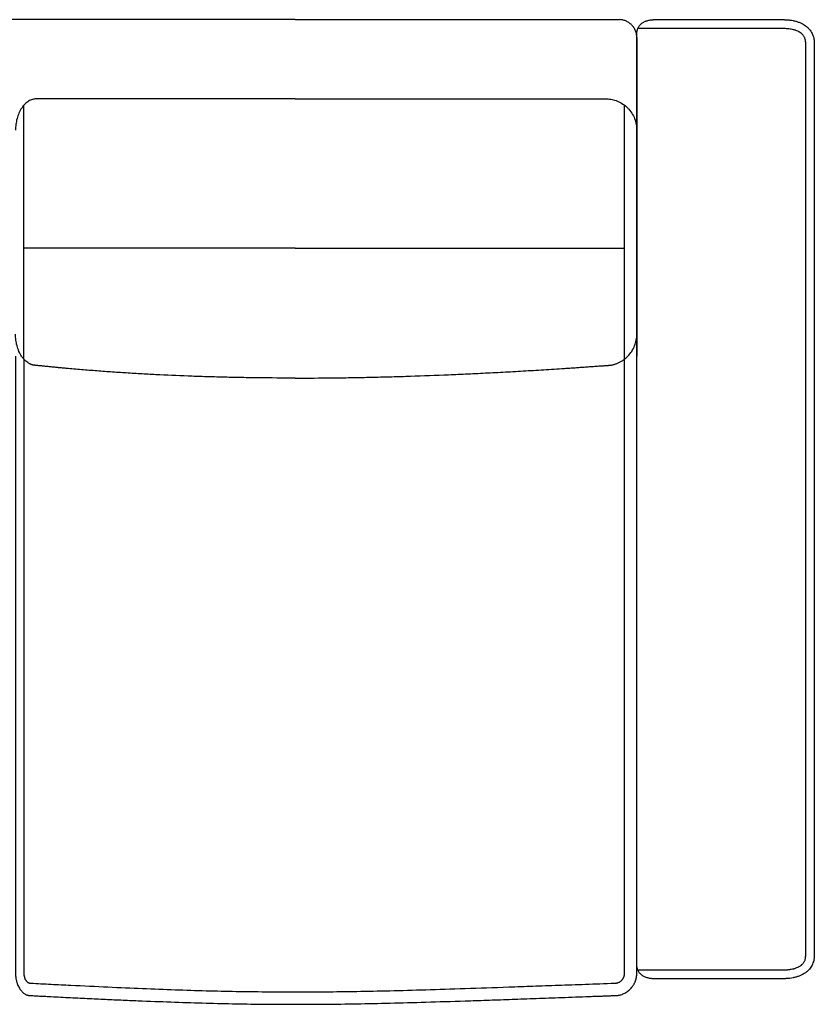
# Model space of a CAD drawing. Units: millimetres. Extents: x -24384 to 59856, y -49291 to -28173.
# Drawn here: x -3343 to -2447, y -41348 to -40238 of the extents above; entities that cross this region are included whole.
import ezdxf

# ---------------------------------------------------------------- set-up
doc = ezdxf.new("R2010")
doc.units = ezdxf.units.MM
doc.layers.add('03_LINEA FINA', color=254, linetype='Continuous', true_color=0xbebebe)

msp = doc.modelspace()

# ---------------------------------------------------------------- linework, layer by layer
at = {"layer": '03_LINEA FINA'}
for points in [[(-3334, -40238.1), (-3343, -40238.1), (-3351.9, -40238.1), (-3360.8, -40238.1)], [(-3032.2, -40238.1), (-3054.8, -40238.1), (-3099.1, -40238.1), (-3167.9, -40238.1), (-3243.8, -40238.1), (-3302.1, -40238.1), (-3334, -40238.1)], [(-3334, -40238.1), (-3334, -40238.1), (-3334, -40238.1), (-3334, -40238.1)], [(-2647.4, -40258.1), (-2647.4, -40257), (-2647.6, -40254.5), (-2648.7, -40250.7), (-2650.5, -40247.1), (-2653.1, -40243.9), (-2656.3, -40241.3), (-2659.9, -40239.4), (-2663.5, -40238.3), (-2665.9, -40238.1), (-2667, -40238.1)], [(-2647.4, -40258.1), (-2647.4, -40285.8), (-2647.4, -40313.5), (-2647.4, -40341.2)], [(-3324.2, -40327.5), (-3325.6, -40327.5), (-3328.4, -40327.8), (-3332.7, -40329.7), (-3336.9, -40333), (-3340.6, -40337.6), (-3343.7, -40343.2), (-3345.9, -40349.6), (-3347.2, -40356.1), (-3347.4, -40360.4), (-3347.4, -40362.5)], [(-3032.2, -40327.5), (-3054.2, -40327.5), (-3097.4, -40327.5), (-3164.3, -40327.5), (-3237.6, -40327.5), (-3293.6, -40327.5), (-3324.2, -40327.5)], [(-2681.2, -40327.5), (-2679.3, -40327.5), (-2675.3, -40327.8), (-2669, -40329.7), (-2662.9, -40333), (-2657.4, -40337.6), (-2652.9, -40343.2), (-2649.6, -40349.6), (-2647.8, -40356.1), (-2647.4, -40360.4), (-2647.4, -40362.5)], [(-3337.9, -40620.9), (-3337.9, -40525.4), (-3337.9, -40429.9), (-3337.9, -40334.4)], [(-2661.4, -40620.9), (-2661.4, -40525.4), (-2661.4, -40429.9), (-2661.4, -40334.4)], [(-2647.4, -40341.2), (-2647.4, -40433.3), (-2647.4, -40525.4), (-2647.4, -40617.5)], [(-3032.2, -40495.7), (-3055, -40495.7), (-3099.8, -40495.7), (-3169.3, -40495.7), (-3246.2, -40495.7), (-3305.4, -40495.7), (-3337.9, -40495.7)]]:
    msp.add_open_spline(points, degree=3, dxfattribs=at)
for points, knots in [([(-3032.2, -40238.1), (-3009.7, -40238.1), (-2975.1, -40238.1), (-2924.9, -40238.1), (-2884.1, -40238.1), (-2839.4, -40238.1), (-2789.6, -40238.1), (-2733.2, -40238.1), (-2690.2, -40238.1), (-2667, -40238.1)], [599.148221, 599.148221, 599.148221, 599.148221, 744.361165, 816.967638, 889.57411, 962.180583, 1034.787055, 1107.393528, 1180, 1180, 1180, 1180]), ([(-2628.1, -41319.2), (-2622, -41319.2), (-2612.2, -41319.2), (-2599.2, -41319.2), (-2589.6, -41319.2), (-2580.3, -41319.2), (-2571.3, -41319.2), (-2562.6, -41319.2), (-2554.1, -41319.2), (-2545.7, -41319.2), (-2537.3, -41319.2), (-2528.8, -41319.2), (-2520, -41319.2), (-2512.4, -41319.2), (-2506.1, -41319.2), (-2501.4, -41319.2), (-2497.4, -41319.2), (-2494.1, -41319.2), (-2491.7, -41319.2), (-2489.3, -41319.2), (-2487.2, -41319.2), (-2485.6, -41319.2), (-2484.6, -41319.2), (-2483.8, -41319.2), (-2483.2, -41319.2), (-2482.7, -41319.2), (-2482.3, -41319.2), (-2482, -41319.2), (-2481.9, -41319.2), (-2481.8, -41319.2), (-2481.7, -41319.2), (-2481.5, -41319.2), (-2481, -41319.2), (-2480.2, -41319.2), (-2479.4, -41319.1), (-2478.2, -41319.1), (-2476.7, -41319), (-2474.3, -41318.7), (-2471.4, -41318.2), (-2467.9, -41317.4), (-2464.6, -41316.3), (-2460.4, -41314.5), (-2456.8, -41312.2), (-2453.8, -41309.5), (-2452, -41307.3), (-2450.5, -41305), (-2449.3, -41302.6), (-2448.6, -41300.6), (-2448.1, -41298.9), (-2447.9, -41297.7), (-2447.7, -41296.7), (-2447.6, -41295.9), (-2447.5, -41295.3), (-2447.5, -41294.7), (-2447.5, -41294.2), (-2447.4, -41293.8), (-2447.4, -41293.6), (-2447.4, -41293.4), (-2447.4, -41293.2), (-2447.4, -41293.1), (-2447.4, -41293), (-2447.4, -41293), (-2447.4, -41292.6), (-2447.4, -41291.9), (-2447.4, -41290.6), (-2447.4, -41288.2), (-2447.4, -41284.9), (-2447.4, -41280.9), (-2447.4, -41275.5), (-2447.4, -41268.8), (-2447.4, -41258), (-2447.4, -41244.6), (-2447.4, -41228.4), (-2447.4, -41212.3), (-2447.4, -41190.7), (-2447.4, -41163.8), (-2447.4, -41131.6), (-2447.4, -41088.6), (-2447.4, -41035.1), (-2447.4, -40971), (-2447.4, -40907.1), (-2447.4, -40843.3), (-2447.4, -40779.6), (-2447.4, -40715.8), (-2447.4, -40652), (-2447.4, -40587.9), (-2447.4, -40523.7), (-2447.4, -40469.9), (-2447.4, -40426.7), (-2447.4, -40394.3), (-2447.4, -40367.3), (-2447.4, -40345.7), (-2447.4, -40329.4), (-2447.4, -40313.2), (-2447.4, -40299.7), (-2447.4, -40288.9), (-2447.4, -40282.1), (-2447.4, -40276.7), (-2447.4, -40272.6), (-2447.4, -40269.3), (-2447.4, -40266.9), (-2447.4, -40265.6), (-2447.4, -40264.9), (-2447.4, -40264.5), (-2447.4, -40264.5), (-2447.4, -40264.4), (-2447.4, -40264.3), (-2447.4, -40264.1), (-2447.4, -40263.9), (-2447.4, -40263.7), (-2447.5, -40263.3), (-2447.5, -40262.8), (-2447.5, -40262.2), (-2447.6, -40261.6), (-2447.7, -40260.8), (-2447.9, -40259.7), (-2448.1, -40258.5), (-2448.6, -40256.9), (-2449.3, -40254.8), (-2450.5, -40252.4), (-2452, -40250.1), (-2453.8, -40247.9), (-2456.8, -40245.2), (-2460.4, -40242.8), (-2464.6, -40241), (-2467.9, -40239.9), (-2471.4, -40239.1), (-2474.3, -40238.6), (-2476.7, -40238.4), (-2478.2, -40238.3), (-2479.4, -40238.2), (-2480.2, -40238.2), (-2481, -40238.1), (-2481.5, -40238.1), (-2481.7, -40238.1), (-2481.8, -40238.1), (-2481.9, -40238.1), (-2482, -40238.1), (-2482.3, -40238.1), (-2482.7, -40238.1), (-2483.2, -40238.1), (-2483.8, -40238.1), (-2484.6, -40238.1), (-2485.6, -40238.1), (-2487.2, -40238.1), (-2489.3, -40238.1), (-2491.7, -40238.1), (-2494.1, -40238.1), (-2497.4, -40238.1), (-2501.4, -40238.1), (-2506.1, -40238.1), (-2512.4, -40238.1), (-2520, -40238.1), (-2528.8, -40238.1), (-2537.3, -40238.1), (-2545.7, -40238.1), (-2554.1, -40238.1), (-2562.6, -40238.1), (-2571.3, -40238.1), (-2580.3, -40238.1), (-2589.6, -40238.1), (-2597.6, -40238.1), (-2604.1, -40238.1), (-2609, -40238.1), (-2613.9, -40238.1), (-2617.9, -40238.1), (-2621.1, -40238.1), (-2623, -40238.1), (-2624.6, -40238.1), (-2625.8, -40238.1), (-2626.7, -40238.1), (-2627.5, -40238.1), (-2627.9, -40238.1), (-2628.1, -40238.1), (-2628.1, -40238.1), (-2628.2, -40238.1), (-2628.4, -40238.1), (-2628.6, -40238.1), (-2629.1, -40238.1), (-2629.5, -40238.2), (-2630.2, -40238.2), (-2631, -40238.3), (-2632.3, -40238.4), (-2634, -40238.7), (-2635.9, -40239.2), (-2637.7, -40239.9), (-2640, -40241), (-2642.5, -40242.7), (-2644.5, -40244.8), (-2645.6, -40246.7), (-2646.3, -40248.1), (-2646.7, -40249.4), (-2647, -40250.4), (-2647.2, -40251.1), (-2647.3, -40251.7), (-2647.3, -40252.2), (-2647.4, -40252.5), (-2647.4, -40252.9), (-2647.4, -40253.2), (-2647.4, -40253.4), (-2647.4, -40253.6), (-2647.4, -40253.7), (-2647.4, -40253.8), (-2647.4, -40253.9), (-2647.4, -40253.9), (-2647.4, -40254), (-2647.4, -40254.7), (-2647.4, -40256), (-2647.4, -40258.8), (-2647.4, -40262.2), (-2647.4, -40266.4), (-2647.4, -40271.9), (-2647.4, -40278.8), (-2647.4, -40289.8), (-2647.4, -40303.6), (-2647.4, -40320.1), (-2647.4, -40336.7), (-2647.4, -40358.8), (-2647.4, -40386.4), (-2647.4, -40419.5), (-2647.4, -40463.5), (-2647.4, -40518.4), (-2647.4, -40584), (-2647.4, -40649.4), (-2647.4, -40714.5), (-2647.4, -40779.6), (-2647.4, -40844.6), (-2647.4, -40909.7), (-2647.4, -40974.9), (-2647.4, -41040.3), (-2647.4, -41095), (-2647.4, -41138.8), (-2647.4, -41171.7), (-2647.4, -41199.2), (-2647.4, -41221.2), (-2647.4, -41237.6), (-2647.4, -41254.1), (-2647.4, -41267.8), (-2647.4, -41278.8), (-2647.4, -41285.6), (-2647.4, -41291.1), (-2647.4, -41295.2), (-2647.4, -41298.7), (-2647.4, -41301.4), (-2647.4, -41302.8), (-2647.4, -41303.5), (-2647.4, -41303.5), (-2647.4, -41303.5), (-2647.4, -41303.6), (-2647.4, -41303.7), (-2647.4, -41303.8), (-2647.4, -41304), (-2647.4, -41304.2), (-2647.4, -41304.5), (-2647.4, -41304.9), (-2647.3, -41305.2), (-2647.3, -41305.7), (-2647.2, -41306.3), (-2647, -41307), (-2646.7, -41308), (-2646.3, -41309.2), (-2645.6, -41310.7), (-2644.8, -41312.1), (-2643.7, -41313.4), (-2642, -41315), (-2639.5, -41316.7), (-2635.9, -41318.2), (-2632, -41319), (-2629.4, -41319.2), (-2628.1, -41319.2)], [5714.269939, 5714.269939, 5714.269939, 5714.269939, 5726.769939, 5733.019939, 5739.269939, 5745.51994, 5751.76994, 5758.01994, 5764.26994, 5770.51994, 5776.769941, 5783.019941, 5789.269941, 5795.519941, 5798.644941, 5801.769942, 5804.894942, 5806.457442, 5808.019942, 5809.582442, 5811.144942, 5811.926192, 5812.707442, 5813.098067, 5813.488692, 5813.879317, 5814.07463, 5814.269942, 5814.308292, 5814.346641, 5814.42334, 5814.576738, 5814.883534, 5815.497127, 5816.110719, 5816.724311, 5817.951496, 5819.178681, 5821.63305, 5824.087419, 5826.541788, 5828.996158, 5833.904896, 5836.359265, 5838.813635, 5841.268004, 5843.722373, 5846.176742, 5847.403927, 5848.631112, 5849.858296, 5850.471889, 5851.085481, 5851.699073, 5852.312666, 5852.619462, 5852.926258, 5853.079656, 5853.233054, 5853.386452, 5853.463151, 5853.501501, 5853.53985, 5854.496881, 5855.453913, 5857.367975, 5861.1961, 5865.024225, 5868.85235, 5876.5086, 5884.16485, 5899.47735, 5914.78985, 5930.10235, 5945.414851, 5976.039851, 6006.664851, 6037.289851, 6098.539851, 6159.789851, 6221.039851, 6282.289852, 6343.539852, 6404.789852, 6466.039852, 6527.289852, 6588.539853, 6649.789853, 6680.414853, 6711.039853, 6741.664853, 6756.977353, 6772.289853, 6787.602353, 6802.914853, 6810.571103, 6818.227353, 6822.055478, 6825.883603, 6829.711728, 6831.625791, 6832.582822, 6833.539853, 6833.578203, 6833.616552, 6833.693252, 6833.84665, 6834.000048, 6834.153446, 6834.460242, 6834.767038, 6835.38063, 6835.994223, 6836.607815, 6837.221407, 6838.448592, 6839.675777, 6840.902961, 6843.357331, 6845.8117, 6848.266069, 6850.720438, 6853.174808, 6858.083546, 6860.537915, 6862.992285, 6865.446654, 6867.901023, 6869.128208, 6870.355392, 6870.968985, 6871.582577, 6872.196169, 6872.502965, 6872.656364, 6872.733063, 6872.771412, 6872.809762, 6873.005074, 6873.200387, 6873.591012, 6873.981637, 6874.372262, 6875.153512, 6875.934762, 6877.497262, 6879.059762, 6880.622262, 6882.184762, 6885.309762, 6888.434762, 6891.559762, 6897.809763, 6904.059763, 6910.309763, 6916.559763, 6922.809763, 6929.059764, 6935.309764, 6941.559764, 6947.809764, 6954.059764, 6957.184765, 6960.309765, 6963.434765, 6966.559765, 6968.122265, 6969.684765, 6970.466015, 6971.247265, 6972.028515, 6972.41914, 6972.809765, 6972.832775, 6972.855785, 6972.901804, 6972.993843, 6973.177921, 6973.546076, 6973.914231, 6974.282387, 6975.018697, 6975.755008, 6977.22763, 6978.700251, 6980.172873, 6981.645494, 6984.590738, 6987.535981, 6989.008602, 6990.481224, 6991.953845, 6992.690156, 6993.426467, 6994.162778, 6994.530933, 6994.899088, 6995.267244, 6995.635399, 6995.819477, 6996.003555, 6996.095594, 6996.187632, 6996.279671, 6996.325691, 6996.3487, 6996.37171, 6998.324835, 7000.27796, 7004.18421, 7008.09046, 7011.99671, 7019.80921, 7027.62171, 7043.24671, 7058.87171, 7074.49671, 7090.12171, 7121.37171, 7152.621711, 7183.871711, 7246.371711, 7308.871711, 7371.371711, 7433.871711, 7496.371712, 7558.871712, 7621.371712, 7683.871712, 7746.371712, 7808.871713, 7840.121713, 7871.371713, 7902.621713, 7918.246713, 7933.871713, 7949.496713, 7965.121713, 7972.934213, 7980.746713, 7984.652963, 7988.559213, 7992.465463, 7994.418588, 7996.371713, 7996.394723, 7996.417733, 7996.463752, 7996.555791, 7996.64783, 7996.739869, 7996.923946, 7997.108024, 7997.476179, 7997.844335, 7998.21249, 7998.580646, 7999.316956, 8000.053267, 8000.789578, 8002.2622, 8003.734821, 8005.207443, 8006.680064, 8008.152686, 8011.097929, 8014.043172, 8016.988415, 8019.933658, 8019.933658, 8019.933658, 8019.933658]), ([(-2646.3, -41309.2), (-2639.2, -41309.2), (-2626.5, -41309.2), (-2610.5, -41309.2), (-2596.9, -41309.2), (-2585.3, -41309.2), (-2575.2, -41309.2), (-2566.1, -41309.2), (-2557.8, -41309.2), (-2550, -41309.2), (-2542.5, -41309.2), (-2532.7, -41309.2), (-2520.4, -41309.2), (-2504.4, -41309.2), (-2492.1, -41309.2), (-2485.1, -41309.2), (-2484.5, -41309.2), (-2483.7, -41309.2), (-2482.7, -41309.2), (-2482, -41309.2), (-2481.7, -41309.2), (-2481.5, -41309.2), (-2481.4, -41309.2), (-2481, -41309.2), (-2480.4, -41309.2), (-2479.6, -41309.2), (-2478.6, -41309.1), (-2477.4, -41309), (-2476.2, -41308.9), (-2474.8, -41308.7), (-2473, -41308.4), (-2471.1, -41308), (-2469.4, -41307.5), (-2467.7, -41307), (-2466.2, -41306.4), (-2464.8, -41305.7), (-2463.6, -41305), (-2462.5, -41304.3), (-2461.6, -41303.5), (-2460.8, -41302.8), (-2459.9, -41301.8), (-2459.1, -41300.6), (-2458.4, -41299.4), (-2457.8, -41298), (-2457.4, -41296.3), (-2457.2, -41294.6), (-2457.1, -41293.6), (-2457.1, -41293.1), (-2457.1, -41292.4), (-2457.1, -41291.7), (-2457.1, -41290.9), (-2457.1, -41290.9), (-2457.1, -41289.8), (-2457.1, -41287.4), (-2457.1, -41283.9), (-2457.1, -41280.9), (-2457.1, -41278.6), (-2457.1, -41237.2), (-2457.1, -41175.3), (-2457.1, -41092.7), (-2457.1, -41030.4), (-2457.1, -40967.9), (-2457.1, -40884.3), (-2457.1, -40779.6), (-2457.1, -40674.8), (-2457.1, -40591), (-2457.1, -40528.3), (-2457.1, -40465.8), (-2457.1, -40382.8), (-2457.1, -40320.9), (-2457.1, -40279.7), (-2457.1, -40278.4), (-2457.1, -40276.7), (-2457.1, -40274.6), (-2457.1, -40272.6), (-2457.1, -40270.6), (-2457.1, -40268.5), (-2457.1, -40266.5), (-2457.1, -40265.1), (-2457.1, -40264.4), (-2457.1, -40264.3), (-2457.1, -40264.3), (-2457.1, -40264.2), (-2457.1, -40264.1), (-2457.1, -40263.9), (-2457.1, -40263.6), (-2457.2, -40263), (-2457.3, -40262.1), (-2457.5, -40260.8), (-2457.9, -40259.5), (-2458.4, -40258), (-2459.1, -40256.8), (-2460, -40255.6), (-2460.8, -40254.6), (-2461.6, -40253.9), (-2462.6, -40253.1), (-2463.7, -40252.4), (-2464.9, -40251.7), (-2466.3, -40251), (-2467.8, -40250.4), (-2469.4, -40249.9), (-2471.2, -40249.4), (-2473.5, -40248.9), (-2475.7, -40248.5), (-2477.8, -40248.3), (-2479.5, -40248.2), (-2480.8, -40248.2), (-2481.5, -40248.1), (-2482, -40248.1), (-2482.6, -40248.1), (-2483.2, -40248.1), (-2483.9, -40248.1), (-2484.5, -40248.1), (-2485.1, -40248.1), (-2492.6, -40248.1), (-2505.6, -40248.1), (-2522.4, -40248.1), (-2537.7, -40248.1), (-2550.2, -40248.1), (-2560.8, -40248.1), (-2569.2, -40248.1), (-2578.4, -40248.1), (-2588.5, -40248.1), (-2599.9, -40248.1), (-2612.9, -40248.1), (-2628.1, -40248.1), (-2639.9, -40248.1), (-2646.3, -40248.1)], [23.640761, 23.640761, 23.640761, 23.640761, 36.867905, 50.095049, 63.322194, 76.549338, 89.776482, 103.003627, 116.230771, 129.457915, 142.68506, 155.912204, 182.366493, 208.820781, 235.27507, 235.909303, 236.543537, 237.812004, 239.080471, 240.348938, 240.468909, 240.588881, 240.829145, 241.06941, 242.023386, 242.977362, 244.337417, 245.697472, 247.545038, 249.022905, 250.79202, 254.157863, 255.739727, 257.248075, 260.021118, 261.276914, 262.447143, 264.558956, 265.499989, 266.37816, 267.991411, 269.469366, 270.889198, 272.300295, 274.144, 276.180819, 277.202339, 277.375983, 277.462348, 279.480247, 279.566186, 279.566186, 279.566186, 283.077076, 286.587965, 290.098855, 291.8543, 293.609745, 413.553859, 473.525917, 533.497974, 593.470031, 653.442088, 773.386203, 893.330318, 953.302375, 1013.274432, 1073.246489, 1133.218547, 1253.162661, 1254.171687, 1255.180713, 1257.198765, 1259.216817, 1261.234868, 1263.25292, 1265.270972, 1267.289024, 1269.307076, 1269.393449, 1269.436905, 1269.480361, 1269.523816, 1269.567272, 1269.823916, 1270.080559, 1270.593847, 1271.616273, 1272.6387, 1274.499428, 1275.910401, 1277.333798, 1278.817214, 1280.434951, 1281.315946, 1282.260924, 1284.385584, 1285.565139, 1286.826243, 1289.609513, 1291.122493, 1292.708732, 1296.082121, 1299.278709, 1301.12737, 1303.821637, 1305.716254, 1306.195833, 1306.435791, 1307.700126, 1308.332294, 1308.964461, 1310.228796, 1310.860964, 1311.493132, 1339.869369, 1368.245607, 1396.621845, 1424.998082, 1439.186201, 1453.37432, 1467.562439, 1481.750558, 1495.938677, 1510.126796, 1524.314914, 1538.503033, 1538.503033, 1538.503033, 1538.503033]), ([(-3032.2, -40327.5), (-3010.2, -40327.5), (-2976.6, -40327.5), (-2927.9, -40327.5), (-2888.5, -40327.5), (-2845.4, -40327.5), (-2797.6, -40327.5), (-2743.9, -40327.5), (-2703.1, -40327.5), (-2681.2, -40327.5)], [2209.367129, 2209.367129, 2209.367129, 2209.367129, 2350.830074, 2421.561546, 2492.293019, 2563.024491, 2633.755964, 2704.487436, 2775.218908, 2775.218908, 2775.218908, 2775.218908]), ([(-3032.2, -40495.7), (-3009.4, -40495.7), (-2974.6, -40495.7), (-2923.7, -40495.7), (-2882.4, -40495.7), (-2837.1, -40495.7), (-2786.4, -40495.7), (-2729, -40495.7), (-2685.1, -40495.7), (-2661.4, -40495.7)], [2324.832897, 2324.832897, 2324.832897, 2324.832897, 2471.506385, 2544.843129, 2618.179873, 2691.516616, 2764.85336, 2838.190104, 2911.526848, 2911.526848, 2911.526848, 2911.526848]), ([(-3032.2, -40642.1), (-3032.3, -40642.1), (-3032.4, -40642.1), (-3032.5, -40642.1), (-3046.5, -40642.1), (-3066.7, -40642), (-3092.5, -40641.6), (-3111.4, -40641.2), (-3130.1, -40640.7), (-3154.6, -40639.9), (-3178.8, -40638.9), (-3202.6, -40637.6), (-3220.4, -40636.5), (-3238.1, -40635.4), (-3252.7, -40634.3), (-3264.4, -40633.4), (-3273.1, -40632.7), (-3281.7, -40631.9), (-3288.9, -40631.3), (-3294.6, -40630.8), (-3298.9, -40630.4), (-3303.1, -40630), (-3307.4, -40629.6), (-3310.9, -40629.2), (-3313.7, -40628.9), (-3315.8, -40628.7), (-3317.6, -40628.5), (-3319, -40628.4), (-3320, -40628.3), (-3321.1, -40628.2), (-3322, -40628.1), (-3322.7, -40628), (-3323.2, -40627.9), (-3323.6, -40627.9), (-3324, -40627.9), (-3324.1, -40627.8), (-3324.3, -40627.8), (-3324.3, -40627.8), (-3324.4, -40627.8), (-3324.4, -40627.8), (-3324.5, -40627.8), (-3324.6, -40627.8), (-3324.8, -40627.8), (-3325, -40627.8), (-3325.2, -40627.8), (-3325.5, -40627.8), (-3325.8, -40627.7), (-3326.3, -40627.7), (-3326.8, -40627.6), (-3327.5, -40627.5), (-3328.4, -40627.3), (-3329.4, -40626.9), (-3330.5, -40626.5), (-3331.6, -40626), (-3333, -40625.2), (-3334.8, -40624), (-3336.8, -40622.2), (-3338.8, -40620), (-3341.2, -40616.8), (-3343.7, -40612.1), (-3345.9, -40605.7), (-3347.2, -40599.2), (-3347.4, -40594.9), (-3347.4, -40592.8)], [564.820415, 564.820415, 564.820415, 564.820415, 565.156208, 565.324104, 565.492001, 636.178501, 671.521751, 706.865001, 742.208251, 777.551501, 848.238001, 883.581251, 918.924501, 954.267751, 989.611001, 1007.282626, 1024.954251, 1042.625876, 1060.297501, 1069.133314, 1077.969126, 1086.804939, 1095.640751, 1104.476564, 1108.89447, 1113.312376, 1117.730283, 1119.939236, 1122.148189, 1124.357142, 1126.566095, 1127.670572, 1128.775048, 1129.879525, 1130.431763, 1130.984001, 1131.037691, 1131.09138, 1131.198759, 1131.306137, 1131.413516, 1131.628273, 1131.843031, 1132.272545, 1132.70206, 1133.131574, 1133.561089, 1134.420118, 1135.279148, 1136.138177, 1137.856235, 1139.574294, 1141.292352, 1143.010411, 1144.728469, 1148.164586, 1151.600703, 1155.03682, 1158.472937, 1165.345171, 1172.217405, 1179.089639, 1185.961873, 1185.961873, 1185.961873, 1185.961873]), ([(-3032.2, -40642.1), (-3032.2, -40642.1), (-3032.1, -40642.1), (-3031.9, -40642.1), (-3017.9, -40642.1), (-2997.3, -40642), (-2969.9, -40641.6), (-2949.3, -40641.2), (-2928.5, -40640.7), (-2900.6, -40639.9), (-2872.2, -40638.9), (-2843.1, -40637.6), (-2820.9, -40636.5), (-2798.4, -40635.4), (-2779.3, -40634.3), (-2763.9, -40633.4), (-2752.3, -40632.7), (-2740.6, -40631.9), (-2730.8, -40631.3), (-2722.9, -40630.8), (-2717, -40630.4), (-2711.1, -40630), (-2705.1, -40629.6), (-2700.1, -40629.2), (-2696.2, -40628.9), (-2693.2, -40628.7), (-2690.7, -40628.5), (-2688.7, -40628.4), (-2687.2, -40628.3), (-2685.7, -40628.2), (-2684.4, -40628.1), (-2683.4, -40628), (-2682.7, -40627.9), (-2682.1, -40627.9), (-2681.6, -40627.9), (-2681.3, -40627.8), (-2681.1, -40627.8), (-2681.1, -40627.8), (-2681, -40627.8), (-2680.9, -40627.8), (-2680.8, -40627.8), (-2680.6, -40627.8), (-2680.4, -40627.8), (-2680.1, -40627.8), (-2679.7, -40627.8), (-2679.4, -40627.8), (-2678.9, -40627.7), (-2678.3, -40627.7), (-2677.5, -40627.6), (-2676.5, -40627.5), (-2675.2, -40627.3), (-2673.7, -40626.9), (-2672.1, -40626.5), (-2670.6, -40626), (-2668.5, -40625.2), (-2666, -40624), (-2663, -40622.2), (-2660.2, -40620), (-2656.6, -40616.8), (-2652.9, -40612.1), (-2649.6, -40605.7), (-2647.8, -40599.2), (-2647.4, -40594.9), (-2647.4, -40592.8)], [564.820415, 564.820415, 564.820415, 564.820415, 565.156208, 565.324104, 565.492001, 636.178501, 671.521751, 706.865001, 742.208251, 777.551501, 848.238001, 883.581251, 918.924501, 954.267751, 989.611001, 1007.282626, 1024.954251, 1042.625876, 1060.297501, 1069.133314, 1077.969126, 1086.804939, 1095.640751, 1104.476564, 1108.89447, 1113.312376, 1117.730283, 1119.939236, 1122.148189, 1124.357142, 1126.566095, 1127.670572, 1128.775048, 1129.879525, 1130.431763, 1130.984001, 1131.037691, 1131.09138, 1131.198759, 1131.306137, 1131.413516, 1131.628273, 1131.843031, 1132.272545, 1132.70206, 1133.131574, 1133.561089, 1134.420118, 1135.279148, 1136.138177, 1137.856235, 1139.574294, 1141.292352, 1143.010411, 1144.728469, 1148.164586, 1151.600703, 1155.03682, 1158.472937, 1165.345171, 1172.217405, 1179.089639, 1185.961873, 1185.961873, 1185.961873, 1185.961873]), ([(-3347.4, -40617.5), (-3347.4, -40628.2), (-3347.4, -40644.2), (-3347.4, -40665.6), (-3347.4, -40681.7), (-3347.4, -40697.7), (-3347.4, -40713.8), (-3347.4, -40729.8), (-3347.4, -40745.9), (-3347.4, -40761.9), (-3347.4, -40775.3), (-3347.4, -40786), (-3347.4, -40794), (-3347.4, -40802), (-3347.4, -40810.1), (-3347.4, -40818.1), (-3347.4, -40824.8), (-3347.4, -40830.1), (-3347.4, -40834.1), (-3347.4, -40838.2), (-3347.4, -40842.2), (-3347.4, -40846.2), (-3347.4, -40850.2), (-3347.4, -40853.5), (-3347.4, -40856.2), (-3347.4, -40858.2), (-3347.4, -40860.2), (-3347.4, -40862.2), (-3347.4, -40863.9), (-3347.4, -40865.2), (-3347.4, -40866.2), (-3347.4, -40867.2), (-3347.4, -40868.2), (-3347.4, -40869.3), (-3347.4, -40870.1), (-3347.4, -40870.8), (-3347.4, -40871.3), (-3347.4, -40871.8), (-3347.4, -40872.2), (-3347.4, -40872.5), (-3347.4, -40872.8), (-3347.4, -40873), (-3347.4, -40873.3), (-3347.4, -40873.5), (-3347.4, -40873.8), (-3347.4, -40874), (-3347.4, -40874.1), (-3347.4, -40874.7), (-3347.4, -40875.1), (-3347.4, -40875.6), (-3347.4, -40876.1), (-3347.4, -40876.8), (-3347.4, -40878), (-3347.4, -40879.4), (-3347.4, -40881.1), (-3347.4, -40882.8), (-3347.4, -40885.1), (-3347.4, -40888), (-3347.4, -40891.4), (-3347.4, -40896), (-3347.4, -40901.7), (-3347.4, -40908.6), (-3347.4, -40915.4), (-3347.4, -40922.3), (-3347.4, -40931.4), (-3347.4, -40942.8), (-3347.4, -40956.6), (-3347.4, -40970.3), (-3347.4, -40984), (-3347.4, -40997.7), (-3347.4, -41016), (-3347.4, -41038.8), (-3347.4, -41066.3), (-3347.4, -41093.7), (-3347.4, -41121.1), (-3347.4, -41144), (-3347.4, -41162.3), (-3347.4, -41176), (-3347.4, -41189.7), (-3347.4, -41203.4), (-3347.4, -41217.1), (-3347.4, -41230.8), (-3347.4, -41242.3), (-3347.4, -41251.4), (-3347.4, -41258.3), (-3347.4, -41265.1), (-3347.4, -41272), (-3347.4, -41277.7), (-3347.4, -41282.3), (-3347.4, -41285.7), (-3347.4, -41289.1), (-3347.4, -41292.6), (-3347.4, -41296), (-3347.4, -41298.8), (-3347.4, -41301.1), (-3347.4, -41302.8), (-3347.4, -41304.6), (-3347.4, -41306), (-3347.4, -41307.1), (-3347.4, -41308), (-3347.4, -41308.8), (-3347.4, -41309.7), (-3347.4, -41310.4), (-3347.4, -41311), (-3347.4, -41311.4), (-3347.4, -41311.8), (-3347.4, -41312.3), (-3347.4, -41312.7), (-3347.4, -41313.1), (-3347.4, -41313.2), (-3347.4, -41313.2), (-3347.4, -41313.2), (-3347.4, -41313.3), (-3347.4, -41313.3), (-3347.4, -41313.4), (-3347.4, -41313.5), (-3347.4, -41313.6), (-3347.4, -41313.7), (-3347.4, -41313.8), (-3347.4, -41314), (-3347.4, -41314.2), (-3347.4, -41314.5), (-3347.4, -41314.8), (-3347.4, -41315.1), (-3347.3, -41315.5), (-3347.3, -41316), (-3347.3, -41316.5), (-3347.2, -41317.1), (-3347.1, -41317.9), (-3347, -41318.8), (-3346.8, -41320), (-3346.5, -41321.2), (-3346.2, -41322.3), (-3345.9, -41323.5), (-3345.4, -41325), (-3344.7, -41326.8), (-3343.7, -41328.9), (-3342.5, -41330.8), (-3341.2, -41332.6), (-3339.8, -41334.1), (-3338.4, -41335.4), (-3336.8, -41336.4), (-3335.5, -41337.1), (-3334.5, -41337.5), (-3333.7, -41337.7), (-3333.1, -41337.9), (-3332.6, -41338), (-3332.2, -41338), (-3331.9, -41338.1), (-3331.5, -41338.1), (-3331.3, -41338.1), (-3331.1, -41338.1), (-3331, -41338.1), (-3330.9, -41338.1), (-3330.9, -41338.1), (-3330.8, -41338.1), (-3330.8, -41338.1), (-3330.5, -41338.1), (-3330, -41338.2), (-3329, -41338.2), (-3327.3, -41338.3), (-3324.9, -41338.4), (-3322, -41338.6), (-3318.1, -41338.8), (-3313.3, -41339), (-3305.7, -41339.4), (-3296.4, -41339.9), (-3285.4, -41340.5), (-3274.7, -41341), (-3260.6, -41341.7), (-3243.5, -41342.5), (-3223.7, -41343.4), (-3198.1, -41344.4), (-3167.6, -41345.6), (-3132.6, -41346.7), (-3098.8, -41347.5), (-3065.6, -41347.9), (-3032.4, -41348.1), (-2998.4, -41347.9), (-2963.2, -41347.5), (-2925.9, -41346.7), (-2885.6, -41345.6), (-2848.8, -41344.4), (-2816.9, -41343.4), (-2791.5, -41342.5), (-2769, -41341.7), (-2750.2, -41341), (-2735.6, -41340.5), (-2720.5, -41339.9), (-2707.5, -41339.4), (-2696.8, -41339), (-2690, -41338.8), (-2684.4, -41338.6), (-2680.3, -41338.4), (-2676.7, -41338.3), (-2674.3, -41338.2), (-2672.9, -41338.2), (-2672.1, -41338.1), (-2671.8, -41338.1), (-2671.7, -41338.1), (-2671.6, -41338.1), (-2671.5, -41338.1), (-2671.4, -41338.1), (-2671.2, -41338.1), (-2671, -41338.1), (-2670.6, -41338.1), (-2670.2, -41338.1), (-2669.6, -41338), (-2669.1, -41338), (-2668.4, -41337.9), (-2667.4, -41337.7), (-2666.3, -41337.5), (-2664.8, -41337.1), (-2663, -41336.4), (-2660.7, -41335.4), (-2658.6, -41334.1), (-2656.6, -41332.6), (-2654.7, -41330.8), (-2653.2, -41329.2), (-2652.2, -41327.9), (-2651.5, -41326.8), (-2650.8, -41325.7), (-2650.2, -41324.6), (-2649.6, -41323.5), (-2649.2, -41322.3), (-2648.8, -41321.4), (-2648.6, -41320.6), (-2648.4, -41320), (-2648.2, -41319.4), (-2648.1, -41318.8), (-2647.9, -41318.3), (-2647.8, -41317.7), (-2647.7, -41317.1), (-2647.7, -41316.6), (-2647.6, -41316.2), (-2647.6, -41316), (-2647.5, -41315.7), (-2647.5, -41315.4), (-2647.5, -41315.1), (-2647.5, -41314.9), (-2647.5, -41314.7), (-2647.5, -41314.5), (-2647.5, -41314.4), (-2647.4, -41314.2), (-2647.4, -41314.1), (-2647.4, -41314), (-2647.4, -41313.9), (-2647.4, -41313.8), (-2647.4, -41313.7), (-2647.4, -41313.6), (-2647.4, -41313.5), (-2647.4, -41313.5), (-2647.4, -41313.4), (-2647.4, -41313.4), (-2647.4, -41313.3), (-2647.4, -41313.3), (-2647.4, -41313.3), (-2647.4, -41313.2), (-2647.4, -41313.2), (-2647.4, -41313.1), (-2647.4, -41313.3), (-2647.4, -41312.8), (-2647.4, -41312.3), (-2647.4, -41311.9), (-2647.4, -41311.4), (-2647.4, -41311), (-2647.4, -41310.6), (-2647.4, -41310.1), (-2647.4, -41309.6), (-2647.4, -41308.8), (-2647.4, -41308), (-2647.4, -41307.1), (-2647.4, -41306.3), (-2647.4, -41305.4), (-2647.4, -41304.3), (-2647.4, -41302.8), (-2647.4, -41301.1), (-2647.4, -41299.4), (-2647.4, -41297.7), (-2647.4, -41295.4), (-2647.4, -41292.6), (-2647.4, -41289.1), (-2647.4, -41285.7), (-2647.4, -41282.3), (-2647.4, -41278.8), (-2647.4, -41275.4), (-2647.4, -41270.8), (-2647.4, -41265.1), (-2647.4, -41258.3), (-2647.4, -41251.4), (-2647.4, -41244.6), (-2647.4, -41237.7), (-2647.4, -41230.8), (-2647.4, -41224), (-2647.4, -41214.8), (-2647.4, -41203.4), (-2647.4, -41189.7), (-2647.4, -41176), (-2647.4, -41162.3), (-2647.4, -41148.6), (-2647.4, -41134.8), (-2647.4, -41116.6), (-2647.4, -41093.7), (-2647.4, -41066.3), (-2647.4, -41043.4), (-2647.4, -41025.1), (-2647.4, -41011.4), (-2647.4, -40997.7), (-2647.4, -40984), (-2647.4, -40970.3), (-2647.4, -40956.6), (-2647.4, -40945.1), (-2647.4, -40936), (-2647.4, -40929.1), (-2647.4, -40922.3), (-2647.4, -40915.4), (-2647.4, -40909.7), (-2647.4, -40905.1), (-2647.4, -40901.7), (-2647.4, -40898.3), (-2647.4, -40894.8), (-2647.4, -40891.4), (-2647.4, -40888.6), (-2647.4, -40886.3), (-2647.4, -40884.6), (-2647.4, -40882.8), (-2647.4, -40881.4), (-2647.4, -40880.3), (-2647.4, -40879.4), (-2647.4, -40878.6), (-2647.4, -40877.7), (-2647.4, -40877), (-2647.4, -40876.4), (-2647.4, -40876), (-2647.4, -40875.6), (-2647.4, -40875.1), (-2647.4, -40874.7), (-2647.4, -40874.2), (-2647.4, -40874), (-2647.4, -40873.8), (-2647.4, -40873.5), (-2647.4, -40873.3), (-2647.4, -40873), (-2647.4, -40872.7), (-2647.4, -40872.3), (-2647.4, -40871.8), (-2647.4, -40871.3), (-2647.4, -40870.8), (-2647.4, -40870.1), (-2647.4, -40869.3), (-2647.4, -40868.2), (-2647.4, -40867.2), (-2647.4, -40865.9), (-2647.4, -40864.2), (-2647.4, -40862.2), (-2647.4, -40860.2), (-2647.4, -40858.2), (-2647.4, -40856.2), (-2647.4, -40853.5), (-2647.4, -40850.2), (-2647.4, -40846.2), (-2647.4, -40842.2), (-2647.4, -40838.2), (-2647.4, -40832.8), (-2647.4, -40826.1), (-2647.4, -40818.1), (-2647.4, -40810.1), (-2647.4, -40802), (-2647.4, -40794), (-2647.4, -40786), (-2647.4, -40775.3), (-2647.4, -40761.9), (-2647.4, -40745.9), (-2647.4, -40729.8), (-2647.4, -40713.8), (-2647.4, -40697.7), (-2647.4, -40676.3), (-2647.4, -40649.6), (-2647.4, -40628.2), (-2647.4, -40617.5)], [0, 0, 0, 0, 30.416203, 45.624305, 60.832407, 76.040508, 91.24861, 106.456712, 121.664814, 136.872915, 152.081017, 159.685068, 167.289119, 174.893169, 182.49722, 190.101271, 197.705322, 201.507347, 205.309373, 209.111398, 212.913424, 216.715449, 220.517475, 224.3195, 226.220513, 228.121525, 230.022538, 231.923551, 233.824564, 234.77507, 235.725576, 236.676083, 237.626589, 238.577095, 239.527602, 240.002855, 240.478108, 240.953361, 241.428614, 241.666241, 241.903868, 242.141494, 242.379121, 242.616747, 242.854374, 243.092001, 243.329627, 243.441706, 243.553785, 243.665863, 243.777942, 244.0021, 244.226257, 244.674572, 245.122888, 245.571203, 246.019518, 246.916148, 247.812778, 248.709409, 250.502669, 252.295929, 254.08919, 255.88245, 257.675711, 261.262232, 264.848753, 268.435274, 272.021795, 275.608316, 279.194837, 286.367879, 293.54092, 300.713962, 307.887004, 315.060046, 318.646567, 322.233088, 325.819609, 329.40613, 332.992651, 336.579172, 340.165693, 341.958953, 343.752214, 345.545474, 347.338735, 349.131995, 350.028625, 350.925256, 351.821886, 352.718516, 353.615146, 354.511777, 354.960092, 355.408407, 355.856722, 356.305037, 356.529195, 356.753352, 356.97751, 357.201667, 357.425825, 357.537904, 357.649982, 357.762061, 357.87414, 357.986219, 358.098297, 358.136647, 358.174997, 358.213346, 358.251696, 358.328395, 358.405094, 358.481793, 358.558492, 358.71189, 358.865288, 359.018686, 359.325482, 359.632278, 359.939074, 360.245871, 360.552667, 361.166259, 361.779851, 362.393444, 363.007036, 364.234221, 365.461405, 366.68859, 367.915775, 369.142959, 370.370144, 372.824513, 375.278882, 377.733252, 380.187621, 382.64199, 385.096359, 387.550729, 390.005098, 391.232283, 392.459467, 393.686652, 394.300244, 394.913836, 395.527429, 396.141021, 396.447817, 396.754613, 396.908011, 397.06141, 397.214808, 397.291507, 397.329856, 397.368206, 398.493086, 399.617966, 401.867726, 406.367246, 410.866767, 415.366287, 424.365328, 433.364368, 451.362449, 469.360531, 487.358612, 505.356693, 541.352856, 577.349018, 613.345181, 685.337506, 757.329831, 829.322156, 901.314481, 973.306806, 1045.299132, 1117.291457, 1189.283782, 1261.276107, 1333.268432, 1369.264594, 1405.260757, 1441.25692, 1459.255001, 1477.253082, 1495.251163, 1513.249245, 1522.248285, 1531.247326, 1535.746846, 1540.246367, 1544.745887, 1546.995647, 1548.120527, 1549.245407, 1549.283757, 1549.322106, 1549.398805, 1549.552203, 1549.705601, 1549.859, 1550.165796, 1550.472592, 1551.086184, 1551.699777, 1552.313369, 1552.926961, 1554.154146, 1555.38133, 1556.608515, 1559.062884, 1561.517254, 1563.971623, 1566.425992, 1568.880361, 1571.334731, 1572.561915, 1573.7891, 1575.016284, 1576.243469, 1577.470654, 1578.697838, 1579.925023, 1580.538615, 1581.152208, 1581.7658, 1582.379392, 1582.992985, 1583.606577, 1584.220169, 1584.833762, 1585.140558, 1585.447354, 1585.75415, 1586.060946, 1586.367742, 1586.674538, 1586.827937, 1586.981335, 1587.134733, 1587.288131, 1587.441529, 1587.594927, 1587.748325, 1587.825024, 1587.901723, 1587.978422, 1588.055121, 1588.13182, 1588.208519, 1588.246869, 1588.285218, 1588.323568, 1588.361917, 1588.400267, 1588.438616, 1588.476966, 1588.515315, 1588.516292, 1588.517269, 1588.518245, 1588.519222, 1588.520198, 1588.521175, 1588.522151, 1588.523128, 1588.525081, 1588.527034, 1588.528987, 1588.53094, 1588.532894, 1588.534847, 1588.538753, 1588.542659, 1588.546565, 1588.550472, 1588.554378, 1588.56219, 1588.570003, 1588.577815, 1588.585628, 1588.59344, 1588.601253, 1588.609065, 1588.62469, 1588.640315, 1588.65594, 1588.671565, 1588.68719, 1588.702815, 1588.71844, 1588.734065, 1588.765315, 1588.796565, 1588.827815, 1588.859065, 1588.890315, 1588.921565, 1588.952815, 1589.015315, 1589.077815, 1589.140315, 1589.171565, 1589.202815, 1589.234065, 1589.265315, 1589.296565, 1589.327815, 1589.359065, 1589.37469, 1589.390315, 1589.40594, 1589.421565, 1589.43719, 1589.445003, 1589.452815, 1589.460628, 1589.46844, 1589.476253, 1589.484065, 1589.487972, 1589.491878, 1589.495784, 1589.49969, 1589.501644, 1589.503597, 1589.50555, 1589.507503, 1589.509456, 1589.510433, 1589.511409, 1589.512386, 1589.513362, 1589.514339, 1589.515315, 1589.516292, 1589.517269, 1589.518245, 1589.519222, 1589.520198, 1589.521175, 1589.523128, 1589.525081, 1589.527034, 1589.528987, 1589.53094, 1589.534847, 1589.538753, 1589.542659, 1589.546565, 1589.554378, 1589.56219, 1589.570003, 1589.577815, 1589.585628, 1589.59344, 1589.609065, 1589.62469, 1589.640315, 1589.65594, 1589.671565, 1589.702815, 1589.734065, 1589.765315, 1589.796565, 1589.827815, 1589.859065, 1589.890315, 1589.952815, 1590.015315, 1590.077815, 1590.140315, 1590.202815, 1590.265315, 1590.390315, 1590.515315, 1590.515315, 1590.515315, 1590.515315]), ([(-3338, -40620.8), (-3338, -40649.5), (-3338, -40707), (-3338, -40778.9), (-3338, -40836.5), (-3338, -40879.7), (-3338, -40922.9), (-3338, -40966.1), (-3338, -41009.4), (-3338, -41045.5), (-3338, -41074.4), (-3338, -41096.1), (-3338, -41117.7), (-3338, -41139.4), (-3338, -41161.1), (-3338, -41182.8), (-3338, -41200.9), (-3338, -41215.4), (-3338, -41226.2), (-3338, -41237.1), (-3338, -41247.9), (-3338, -41258.8), (-3338, -41267.9), (-3338, -41275.1), (-3338, -41280.5), (-3338, -41286), (-3338, -41290.5), (-3338, -41294.1), (-3338, -41296.8), (-3338, -41299.5), (-3338, -41302.3), (-3338, -41304.5), (-3338, -41306.3), (-3338, -41307.7), (-3338, -41308.8), (-3338, -41309.7), (-3338, -41310.4), (-3338, -41311.1), (-3338, -41311.8), (-3338, -41312.4), (-3338, -41313), (-3338, -41313.2), (-3338, -41313.2), (-3338, -41313.2), (-3338, -41313.2), (-3338, -41313.2), (-3338, -41313.2), (-3338, -41313.3), (-3338, -41313.3), (-3338, -41313.3), (-3338, -41313.4), (-3338, -41313.4), (-3338, -41313.5), (-3338, -41313.6), (-3338, -41313.6), (-3338, -41313.7), (-3338, -41313.9), (-3338, -41314), (-3338, -41314.2), (-3338, -41314.4), (-3338, -41314.6), (-3337.9, -41314.9), (-3337.9, -41315.1), (-3337.9, -41315.4), (-3337.8, -41315.7), (-3337.7, -41316.2), (-3337.6, -41316.7), (-3337.5, -41317.2), (-3337.4, -41317.7), (-3337.2, -41318.4), (-3336.8, -41319.2), (-3336.4, -41320.1), (-3335.9, -41320.9), (-3335.3, -41321.7), (-3334.7, -41322.4), (-3334.1, -41322.9), (-3333.4, -41323.4), (-3332.7, -41323.7), (-3332.1, -41324), (-3331.5, -41324.1), (-3331.1, -41324.1), (-3330.9, -41324.1), (-3330.8, -41324.1), (-3330.8, -41324.1), (-3330.8, -41324.1), (-3330.7, -41324.1), (-3330.7, -41324.1), (-3330.7, -41324.1), (-3330.7, -41324.1), (-3330.7, -41324.1), (-3330.7, -41324.1), (-3330.7, -41324.1), (-3330.6, -41324.1), (-3330.6, -41324.1), (-3330.6, -41324.1), (-3330.5, -41324.1), (-3330.5, -41324.1), (-3330.5, -41324.1), (-3330.5, -41324.1), (-3330.4, -41324.1), (-3330.4, -41324.1), (-3330.4, -41324.1), (-3322.6, -41324.6), (-3307.2, -41325.4), (-3277.7, -41326.8), (-3229, -41329.2), (-3166.6, -41331.8), (-3098.5, -41333.6), (-3043.6, -41334.1), (-2998.5, -41333.9), (-2963.3, -41333.5), (-2926, -41332.7), (-2885.7, -41331.6), (-2841.6, -41330.2), (-2800.7, -41328.8), (-2764.9, -41327.5), (-2736.2, -41326.5), (-2705.5, -41325.4), (-2683.6, -41324.6), (-2672.2, -41324.1), (-2672.2, -41324.1), (-2672.2, -41324.1), (-2672.2, -41324.1), (-2672.2, -41324.1), (-2672.2, -41324.1), (-2672.1, -41324.1), (-2672.1, -41324.1), (-2672, -41324.1), (-2672, -41324.1), (-2671.9, -41324.1), (-2671.9, -41324.1), (-2671.8, -41324.1), (-2671.8, -41324.1), (-2671.8, -41324.1), (-2671.8, -41324.1), (-2671.8, -41324.1), (-2671.8, -41324.1), (-2671.8, -41324.1), (-2671.7, -41324.1), (-2671.6, -41324.1), (-2671.2, -41324.1), (-2670.7, -41324.1), (-2669.9, -41324), (-2668.9, -41323.7), (-2667.9, -41323.4), (-2667, -41322.9), (-2666, -41322.4), (-2665.1, -41321.7), (-2664.3, -41320.9), (-2663.7, -41320.2), (-2663.3, -41319.6), (-2663, -41319.2), (-2662.7, -41318.7), (-2662.4, -41318.2), (-2662.2, -41317.7), (-2662, -41317.2), (-2661.8, -41316.8), (-2661.7, -41316.4), (-2661.6, -41316.2), (-2661.6, -41315.9), (-2661.5, -41315.6), (-2661.4, -41315.4), (-2661.4, -41315.1), (-2661.4, -41314.9), (-2661.3, -41314.7), (-2661.3, -41314.5), (-2661.3, -41314.4), (-2661.3, -41314.2), (-2661.3, -41314.1), (-2661.3, -41314), (-2661.2, -41313.9), (-2661.2, -41313.8), (-2661.2, -41313.7), (-2661.2, -41313.7), (-2661.2, -41313.6), (-2661.2, -41313.6), (-2661.2, -41313.5), (-2661.2, -41313.4), (-2661.2, -41313.4), (-2661.2, -41313.4), (-2661.2, -41313.3), (-2661.2, -41313.3), (-2661.2, -41313.3), (-2661.2, -41313.3), (-2661.2, -41313.3), (-2661.2, -41313.2), (-2661.2, -41313.2), (-2661.2, -41313.2), (-2661.2, -41313.2), (-2661.2, -41313.2), (-2661.2, -41313.2), (-2661.2, -41313), (-2661.2, -41313.4), (-2661.2, -41312.6), (-2661.2, -41311.7), (-2661.2, -41311.1), (-2661.2, -41310.4), (-2661.2, -41309.7), (-2661.2, -41309.1), (-2661.2, -41308.4), (-2661.2, -41307.7), (-2661.2, -41307), (-2661.2, -41306.1), (-2661.2, -41305), (-2661.2, -41303.6), (-2661.2, -41302.3), (-2661.2, -41300.9), (-2661.2, -41299.1), (-2661.2, -41296.8), (-2661.2, -41294.1), (-2661.2, -41291.4), (-2661.2, -41288.7), (-2661.2, -41286), (-2661.2, -41283.2), (-2661.2, -41279.6), (-2661.2, -41275.1), (-2661.2, -41269.7), (-2661.2, -41264.2), (-2661.2, -41258.8), (-2661.2, -41253.4), (-2661.2, -41246.1), (-2661.2, -41237.1), (-2661.2, -41226.2), (-2661.2, -41215.4), (-2661.2, -41204.5), (-2661.2, -41193.7), (-2661.2, -41182.8), (-2661.2, -41172), (-2661.2, -41157.5), (-2661.2, -41139.4), (-2661.2, -41117.8), (-2661.2, -41096.1), (-2661.2, -41074.4), (-2661.2, -41052.8), (-2661.2, -41031.1), (-2661.2, -41002.2), (-2661.3, -40966.2), (-2661.3, -40922.9), (-2661.3, -40879.7), (-2661.3, -40836.5), (-2661.3, -40793.3), (-2661.3, -40750.2), (-2661.3, -40692.7), (-2661.4, -40649.6), (-2661.4, -40620.9)], [0, 0, 0, 0, 73.78467, 147.56934, 184.461675, 221.35401, 258.246345, 295.138681, 332.031016, 368.923351, 387.369518, 405.815686, 424.261853, 442.708021, 461.154188, 479.600356, 498.046523, 507.269607, 516.492691, 525.715775, 534.938858, 544.161942, 553.385026, 557.996568, 562.60811, 567.219652, 571.831193, 574.136964, 576.442735, 578.748506, 581.054277, 583.360048, 584.512934, 585.665819, 586.818705, 587.395147, 587.97159, 588.548033, 589.124476, 589.700918, 590.277361, 590.340575, 590.403789, 590.467003, 590.530217, 590.593431, 590.656645, 590.783074, 590.909502, 591.03593, 591.288786, 591.541643, 591.794499, 592.047355, 592.300211, 592.805924, 593.311637, 593.817349, 594.323062, 595.334487, 596.345912, 597.357338, 598.368763, 599.380188, 600.391613, 602.414464, 604.437314, 606.460165, 608.483015, 610.505866, 614.551567, 618.597267, 622.642968, 626.688669, 630.73437, 634.780071, 638.825772, 642.871473, 646.917174, 650.962875, 652.985725, 653.99715, 655.008576, 655.010454, 655.012331, 655.016087, 655.023598, 655.038621, 655.053644, 655.068666, 655.098712, 655.128757, 655.188848, 655.248938, 655.309029, 655.36912, 655.399165, 655.42921, 655.459256, 655.474278, 655.48179, 655.485545, 655.489301, 714.824182, 774.159063, 892.828825, 1130.168348, 1367.507872, 1604.847396, 1723.517158, 1842.186919, 1960.856681, 2079.526443, 2198.196205, 2316.865967, 2376.200848, 2435.535728, 2494.870609, 2554.20549, 2554.209246, 2554.213002, 2554.220513, 2554.235536, 2554.265581, 2554.295626, 2554.325672, 2554.385762, 2554.445853, 2554.505944, 2554.566034, 2554.59608, 2554.626125, 2554.641148, 2554.65617, 2554.671193, 2554.678704, 2554.68246, 2554.684338, 2554.686216, 2555.697641, 2556.709066, 2558.731917, 2562.777618, 2566.823318, 2570.869019, 2574.91472, 2578.960421, 2583.006122, 2587.051823, 2591.097524, 2593.120374, 2595.143225, 2597.166075, 2599.188926, 2601.211776, 2603.234627, 2605.257477, 2606.268902, 2607.280328, 2608.291753, 2609.303178, 2610.314603, 2611.326029, 2612.337454, 2613.348879, 2613.854592, 2614.360304, 2614.866017, 2615.371729, 2615.877442, 2616.383155, 2616.636011, 2616.888867, 2617.141724, 2617.39458, 2617.647436, 2617.900293, 2618.153149, 2618.279577, 2618.406005, 2618.532433, 2618.658861, 2618.78529, 2618.848504, 2618.911718, 2618.974932, 2619.038146, 2619.10136, 2619.164574, 2619.227788, 2619.291002, 2619.354216, 2619.41743, 2619.42065, 2619.423869, 2619.427089, 2619.430308, 2619.433528, 2619.436747, 2619.439967, 2619.443186, 2619.446406, 2619.449625, 2619.456064, 2619.462503, 2619.468942, 2619.475381, 2619.48182, 2619.494698, 2619.507575, 2619.520453, 2619.533331, 2619.546209, 2619.559087, 2619.571965, 2619.59772, 2619.623476, 2619.649232, 2619.674988, 2619.700743, 2619.726499, 2619.778011, 2619.829522, 2619.881034, 2619.932545, 2619.984056, 2620.035568, 2620.087079, 2620.138591, 2620.241614, 2620.344637, 2620.44766, 2620.550683, 2620.653705, 2620.756728, 2620.859751, 2621.065797, 2621.271843, 2621.477889, 2621.683935, 2621.889981, 2622.096026, 2622.302072, 2622.714164, 2622.714164, 2622.714164, 2622.714164])]:
    msp.add_open_spline(points, degree=3, knots=knots, dxfattribs=at)

doc.saveas('drawing.dxf')
